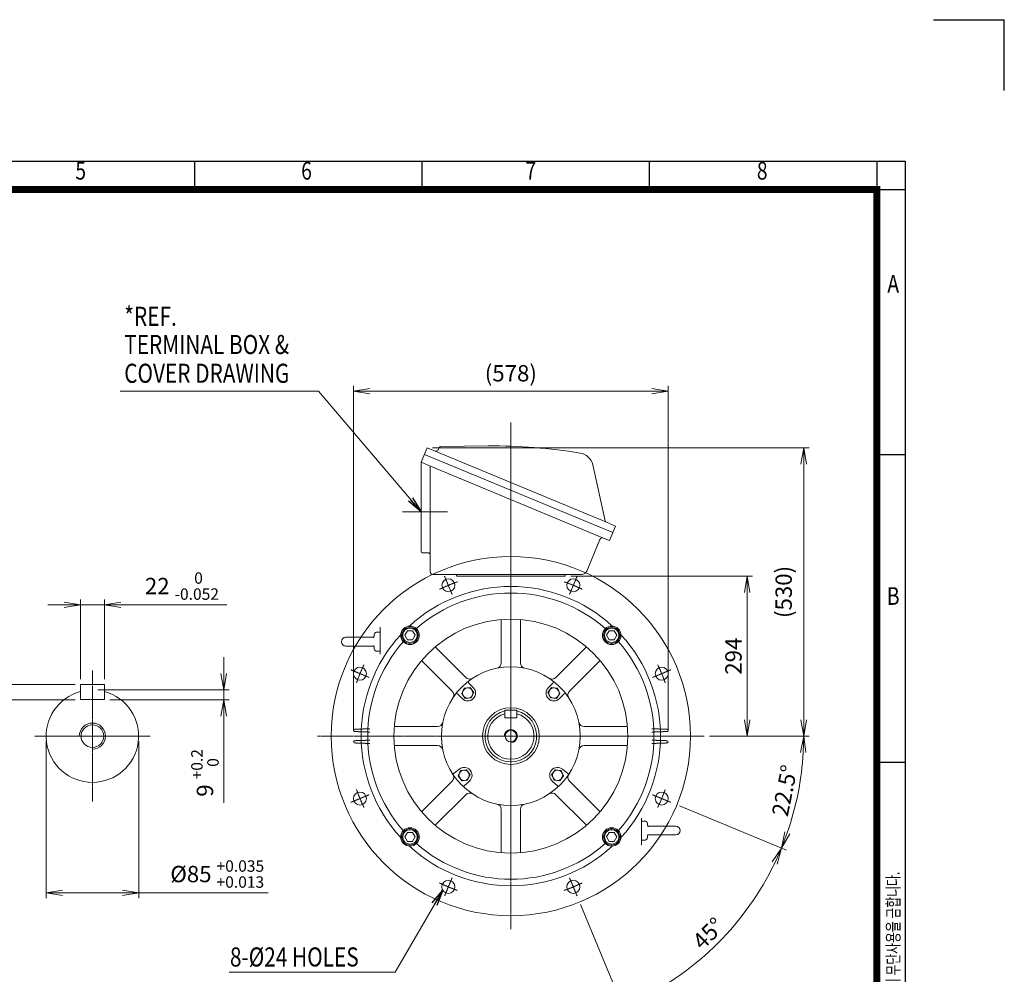
# Model space of a CAD drawing. Units: millimetres. Extents: x 115949 to 119810, y -1540 to 1190.
# Drawn here: x 118001 to 119810, y -564 to 1190 of the extents above; entities that cross this region are included whole.
import ezdxf
from ezdxf.enums import TextEntityAlignment as Align

# ---------------------------------------------------------------- set-up
doc = ezdxf.new("R2010")
doc.units = ezdxf.units.MM
doc.header["$LTSCALE"] = 5
doc.linetypes.add('CENTER2', pattern=[1.125, 0.75, -0.125, 0.125, -0.125])
doc.linetypes.add('HIDDEN2', pattern=[0.1875, 0.125, -0.0625])
doc.layers.get('0').update_dxf_attribs({"linetype": 'CONTINUOUS', "lineweight": 25})
doc.layers.get('DEFPOINTS').update_dxf_attribs({"linetype": 'CONTINUOUS'})
for name, color, linetype, lineweight in [('CENTER LINE', 1, 'CENTER2', 9), ('DIMENSION LINE', 2, 'CONTINUOUS', 13), ('HIDDEN OUTLINE', 2, 'HIDDEN2', 20), ('OUTLINE', 3, 'CONTINUOUS', 20)]:
    doc.layers.add(name, color=color, linetype=linetype, lineweight=lineweight)
doc.styles.add('ROMANS', font='romans.shx', dxfattribs={"width": 0.7, "height": 3.5, "bigfont": 'whgtxt.shx'})
doc.styles.get("Standard").update_dxf_attribs({"font": 'romans.shx', "width": 0.8, "bigfont": 'whgtxt.shx'})
doc.dimstyles.get("Standard").update_dxf_attribs({"dimscale": 10, "dimtxt": 3, "dimasz": 3, "dimexe": 1, "dimexo": 1, "dimgap": 1, "dimtad": 1, "dimdec": 1, "dimdsep": 46, "dimtxsty": 'Standard', "dimblk": 'OPEN', "dimcen": 0, "dimclrd": 256, "dimclre": 256, "dimclrt": 7, "dimadec": 1, "dimazin": 2, "dimtfac": 1, "dimtdec": 1, "dimtmove": 0, "dimatfit": 3, "dimldrblk": 'OPEN', "dimfxl": 0, "dimtolj": 1, "dimtzin": 0, "dimlwd": 9, "dimlwe": 9, "dimarcsym": 0})

# ---------------------------------------------------------------- blocks, each defined once
blk = doc.blocks.new('HS_A4양식_S_L(210X297MM)')
at = {"color": 0}
for p, q in [((18, 190), (283, 190)), ((283, 190), (283, 14)), ((283, 148.5), (279, 148.5)), ((283, 105), (279, 105))]:
    blk.add_line(p, q, dxfattribs=at)
for p, q in [((182.62, 186), (182.62, 190)), ((214.75, 186), (214.75, 190)), ((246.88, 186), (246.88, 190)), ((279, 190), (279, 14)), ((18, 186), (283, 186))]:
    blk.add_line(p, q)
at = {"color": 3, "const_width": 1}
blk.add_lwpolyline([(22, 18), (279, 18), (279, 186), (22, 186), (22, 17.5)], dxfattribs=at)
at = {"style": 'ROMANS', "width": 0.8}
for s, p in [('5', (166.48, 188.32)), ('6', (198.39, 188.32)), ('7', (230.08, 188.32)), ('8', (262.79, 188.32)), ('A', (281.3, 172.34)), ('B', (281.3, 128.2))]:
    blk.add_text(s, height=2.5, dxfattribs=at).set_placement(p, align=Align.MIDDLE)
at = {"style": 'ROMANS', "width": 0.7}
blk.add_text('이 도면상에 표시된 정보는 효성중공업(주)의 소유이며 당사의 사전 서면동의 없이 무단사용을 금합니다.', height=1.75, rotation=90, dxfattribs=at).set_placement((282.18, 19.25))
blk = doc.blocks.new('_OPEN')
at = {"color": 0, "linetype": 'ByBlock'}
for p, q in [((-1, 0.167), (0, 0)), ((0, 0), (-1, -0.167)), ((0, 0), (-1, 0))]:
    blk.add_line(p, q, dxfattribs=at)
blk = doc.blocks.new('*D34')
at = {"layer": 'DEFPOINTS', "color": 0, "lineweight": -3, "transparency": 16777216}
for p in [(118050.1, -126.5), (118220.1, -126.5), (118220.1, -414.5)]:
    blk.add_point(p, dxfattribs=at)
at = {"layer": 'DIMENSION LINE', "lineweight": 9, "transparency": 16777216}
for p, q in [((118050.1, -136.5), (118050.1, -424.5)), ((118220.1, -136.5), (118220.1, -424.5)), ((118080.1, -414.5), (118190.1, -414.5)), ((118220.1, -414.5), (118457.7, -414.5))]:
    blk.add_line(p, q, dxfattribs=at)
at = {"layer": 'DIMENSION LINE', "lineweight": 9, "transparency": 16777216, "xscale": 30, "yscale": 30, "zscale": 30, "rotation": 180}
blk.add_blockref('_OPEN', (118050.1, -414.5), dxfattribs=at)
at = {"layer": 'DIMENSION LINE', "lineweight": 9, "transparency": 16777216, "xscale": 30, "yscale": 30, "zscale": 30}
blk.add_blockref('_OPEN', (118220.1, -414.5), dxfattribs=at)
at = {"layer": 'DIMENSION LINE', "color": 7, "transparency": 16777216, "insert": (118364.4, -380), "char_height": 30, "attachment_point": 5}
blk.add_mtext('\\A1;%%C85 {\\Fromans|c129;\\H0.7x;\\S+0.035^ +0.013;}', dxfattribs=at)
blk = doc.blocks.new('*D35')
at = {"layer": 'DEFPOINTS', "color": 0, "lineweight": -3, "transparency": 16777216}
for p in [(118135.1, -41.5), (118157.1, -59.5), (118376.3, -59.5)]:
    blk.add_point(p, dxfattribs=at)
at = {"layer": 'DIMENSION LINE', "lineweight": 9, "transparency": 16777216}
for p, q in [((118376.3, -11.5), (118376.3, 18.5)), ((118145.1, -41.5), (118386.3, -41.5)), ((118376.3, -41.5), (118376.3, -59.5)), ((118167.1, -59.5), (118386.3, -59.5)), ((118376.3, -89.5), (118376.3, -249.2))]:
    blk.add_line(p, q, dxfattribs=at)
at = {"layer": 'DIMENSION LINE', "lineweight": 9, "transparency": 16777216, "xscale": 30, "yscale": 30, "zscale": 30}
for p, rotation in [((118376.3, -41.5), 270), ((118376.3, -59.5), 90)]:
    blk.add_blockref('_OPEN', p, dxfattribs=dict(at, rotation=rotation))
at = {"layer": 'DIMENSION LINE', "color": 7, "transparency": 16777216, "insert": (118341.8, -194.1), "char_height": 30, "attachment_point": 5, "rotation": 90}
blk.add_mtext('\\A1;9 {\\Fromans|c129;\\H0.7x;\\S+0.2^  0;}', dxfattribs=at)
blk = doc.blocks.new('*D36')
at = {"layer": 'DEFPOINTS', "color": 0, "lineweight": -3, "transparency": 16777216}
for p in [(118113.1, -31.5), (117893.8, -59.5), (118113.1, -59.5)]:
    blk.add_point(p, dxfattribs=at)
at = {"layer": 'DIMENSION LINE', "lineweight": 9, "transparency": 16777216}
for p, q in [((117893.8, -1.5), (117893.8, 28.5)), ((118103.1, -31.5), (117883.8, -31.5)), ((117893.8, -31.5), (117893.8, -59.5)), ((118103.1, -59.5), (117883.8, -59.5)), ((117893.8, -89.5), (117893.8, -305))]:
    blk.add_line(p, q, dxfattribs=at)
at = {"layer": 'DIMENSION LINE', "lineweight": 9, "transparency": 16777216, "xscale": 30, "yscale": 30, "zscale": 30}
for p, rotation in [((117893.8, -31.5), 270), ((117893.8, -59.5), 90)]:
    blk.add_blockref('_OPEN', p, dxfattribs=dict(at, rotation=rotation))
at = {"layer": 'DIMENSION LINE', "color": 7, "transparency": 16777216, "insert": (117859.3, -224.2), "char_height": 30, "attachment_point": 5, "rotation": 90}
blk.add_mtext('\\A1;14 {\\Fromans|c129;\\H0.7x;\\S 0^ -0.110;}', dxfattribs=at)
blk = doc.blocks.new('*D37')
at = {"layer": 'DEFPOINTS', "color": 0, "lineweight": -3, "transparency": 16777216}
for p in [(118157.1, 114.8), (118113.1, -31.5), (118157.1, -31.5)]:
    blk.add_point(p, dxfattribs=at)
at = {"layer": 'DIMENSION LINE', "lineweight": 9, "transparency": 16777216}
for p, q in [((118083.1, 114.8), (118053.1, 114.8)), ((118113.1, -21.5), (118113.1, 124.8)), ((118113.1, 114.8), (118157.1, 114.8)), ((118157.1, -21.5), (118157.1, 124.8)), ((118187.1, 114.8), (118382, 114.8))]:
    blk.add_line(p, q, dxfattribs=at)
at = {"layer": 'DIMENSION LINE', "lineweight": 9, "transparency": 16777216, "xscale": 30, "yscale": 30, "zscale": 30}
blk.add_blockref('_OPEN', (118113.1, 114.8), dxfattribs=at)
at = {"layer": 'DIMENSION LINE', "lineweight": 9, "transparency": 16777216, "xscale": 30, "yscale": 30, "zscale": 30, "rotation": 180}
blk.add_blockref('_OPEN', (118157.1, 114.8), dxfattribs=at)
at = {"layer": 'DIMENSION LINE', "color": 7, "transparency": 16777216, "insert": (118299.5, 149.3), "char_height": 30, "attachment_point": 5}
blk.add_mtext('\\A1;22 {\\Fromans|c129;\\H0.7x;\\S 0^ -0.052;}', dxfattribs=at)
blk = doc.blocks.new('*D40')
at = {"layer": 'DEFPOINTS', "color": 0, "lineweight": -3, "transparency": 16777216}
for p in [(119003.8, 167.5), (119337.8, 167.5), (119258.8, -126.5)]:
    blk.add_point(p, dxfattribs=at)
at = {"layer": 'DIMENSION LINE', "lineweight": 9, "transparency": 16777216}
for p, q in [((119013.8, 167.5), (119347.8, 167.5)), ((119337.8, -96.5), (119337.8, 137.5)), ((119268.8, -126.5), (119347.8, -126.5))]:
    blk.add_line(p, q, dxfattribs=at)
at = {"layer": 'DIMENSION LINE', "lineweight": 9, "transparency": 16777216, "xscale": 30, "yscale": 30, "zscale": 30}
for p, rotation in [((119337.8, 167.5), 90), ((119337.8, -126.5), 270)]:
    blk.add_blockref('_OPEN', p, dxfattribs=dict(at, rotation=rotation))
at = {"layer": 'DIMENSION LINE', "color": 7, "transparency": 16777216, "insert": (119312.8, 20.5), "char_height": 30, "attachment_point": 5, "rotation": 90}
blk.add_mtext('\\A1;\\A1;294', dxfattribs=at)
blk = doc.blocks.new('*D46')
at = {"layer": 'DEFPOINTS', "color": 0, "lineweight": -3, "transparency": 16777216}
for p in [(118750.1, 403.5), (119258.8, -126.5), (119441.8, -126.5)]:
    blk.add_point(p, dxfattribs=at)
at = {"layer": 'DIMENSION LINE', "lineweight": 9, "transparency": 16777216}
for p, q in [((118760.1, 403.5), (119451.8, 403.5)), ((119441.8, 373.5), (119441.8, -96.5)), ((119268.8, -126.5), (119451.8, -126.5))]:
    blk.add_line(p, q, dxfattribs=at)
at = {"layer": 'DIMENSION LINE', "lineweight": 9, "transparency": 16777216, "xscale": 30, "yscale": 30, "zscale": 30}
for p, rotation in [((119441.8, 403.5), 90), ((119441.8, -126.5), 270)]:
    blk.add_blockref('_OPEN', p, dxfattribs=dict(at, rotation=rotation))
at = {"layer": 'DIMENSION LINE', "color": 7, "transparency": 16777216, "insert": (119408.9, 138.5), "char_height": 30, "attachment_point": 5, "rotation": 90}
blk.add_mtext('(530)', dxfattribs=at)
blk = doc.blocks.new('*D48')
at = {"layer": 'DEFPOINTS', "color": 0, "lineweight": -3, "transparency": 16777216}
for p in [(119192.8, 507.5), (118614.8, -126.5), (119192.8, -126.5)]:
    blk.add_point(p, dxfattribs=at)
at = {"layer": 'DIMENSION LINE', "lineweight": 9, "transparency": 16777216}
for p, q in [((118614.8, -116.5), (118614.8, 517.5)), ((118644.8, 507.5), (119162.8, 507.5)), ((119192.8, -116.5), (119192.8, 517.5))]:
    blk.add_line(p, q, dxfattribs=at)
at = {"layer": 'DIMENSION LINE', "lineweight": 9, "transparency": 16777216, "xscale": 30, "yscale": 30, "zscale": 30, "rotation": 180}
blk.add_blockref('_OPEN', (118614.8, 507.5), dxfattribs=at)
at = {"layer": 'DIMENSION LINE', "lineweight": 9, "transparency": 16777216, "xscale": 30, "yscale": 30, "zscale": 30}
blk.add_blockref('_OPEN', (119192.8, 507.5), dxfattribs=at)
at = {"layer": 'DIMENSION LINE', "color": 7, "transparency": 16777216, "insert": (118903.8, 540.4), "char_height": 30, "attachment_point": 5}
blk.add_mtext('\\A1;(578)', dxfattribs=at)
blk = doc.blocks.new('*D32')
at = {"layer": 'DEFPOINTS', "color": 0, "lineweight": -3, "transparency": 16777216}
for p in [(118548.8, -126.5), (119258.8, -126.5), (119157.8, -231.7), (119204.1, -250.9), (119423.5, -265.7)]:
    blk.add_point(p, dxfattribs=at)
at = {"layer": 'DIMENSION LINE', "lineweight": 9, "transparency": 16777216}
for p, q in [((119268.8, -126.5), (119451.8, -126.5)), ((119213.4, -254.7), (119410.1, -336.2))]:
    blk.add_line(p, q, dxfattribs=at)
blk.add_arc((118903.8, -126.5), 538, 340.6953, 356.8047, dxfattribs=at)
at = {"layer": 'DIMENSION LINE', "lineweight": 9, "transparency": 16777216, "xscale": 30, "yscale": 30, "zscale": 30}
for p, rotation in [((119441.8, -126.5), 88.40232697433026), ((119400.9, -332.4), 249.0976730256685)]:
    blk.add_blockref('_OPEN', p, dxfattribs=dict(at, rotation=rotation))
at = {"layer": 'DIMENSION LINE', "color": 7, "transparency": 16777216, "insert": (119406.9, -226.6), "char_height": 30, "attachment_point": 5, "rotation": 78.75}
blk.add_mtext('\\A1;22.5°', dxfattribs=at)
blk = doc.blocks.new('*D33')
at = {"layer": 'DEFPOINTS', "color": 0, "lineweight": -3, "transparency": 16777216}
for p in [(119157.8, -231.7), (119204.1, -250.9), (119009, -380.5), (119028.2, -426.8), (119231.3, -553.3)]:
    blk.add_point(p, dxfattribs=at)
at = {"layer": 'DIMENSION LINE', "lineweight": 9, "transparency": 16777216}
for p, q in [((119213.4, -254.7), (119410.1, -336.2)), ((119032, -436), (119113.5, -632.8))]:
    blk.add_line(p, q, dxfattribs=at)
blk.add_arc((118903.8, -126.5), 538, 295.6953, 334.3047, dxfattribs=at)
at = {"layer": 'DIMENSION LINE', "lineweight": 9, "transparency": 16777216, "xscale": 30, "yscale": 30, "zscale": 30}
for p, rotation in [((119400.9, -332.4), 65.90232697433433), ((119109.7, -623.5), 204.0976730256676)]:
    blk.add_blockref('_OPEN', p, dxfattribs=dict(at, rotation=rotation))
at = {"layer": 'DIMENSION LINE', "color": 7, "transparency": 16777216, "insert": (119266.6, -489.2), "char_height": 30, "attachment_point": 5, "rotation": 45}
blk.add_mtext('\\A1;45°', dxfattribs=at)
blk = doc.blocks.new('A$C7E1625AF')
at = {"layer": 'OUTLINE'}
for centre in [(-114.8, 277.2), (114.8, 277.2)]:
    blk.add_circle(centre, 12, dxfattribs=at)
blk = doc.blocks.new('A$C14E12B93')
at = {"layer": 'OUTLINE'}
blk.add_lwpolyline([(9.5, 0), (4.8, 8.2), (-4.8, 8.2), (-9.5, 0), (-4.8, -8.2), (4.8, -8.2)], close=True, dxfattribs=at)
for radius in [15, 13.3]:
    blk.add_circle((0, 0), radius, dxfattribs=at)
blk = doc.blocks.new('A$C43761CEB')
at = {"layer": 'DIMENSION LINE'}
blk.add_blockref('A$C14E12B93', (0, 0), dxfattribs=at)
blk = doc.blocks.new('A$C090F5B4D')
at = {"layer": 'OUTLINE'}
blk.add_circle((0, 0), 52.2, dxfattribs=at)
blk = doc.blocks.new('A$C33D47A38')
at = {"layer": 'DIMENSION LINE'}
blk.add_arc((0, 0), 12, 270, 180, dxfattribs=at)
at = {"layer": 'OUTLINE'}
for p, q in [((-11, 33.5), (-11, 47.5)), ((-11, 47.5), (11, 47.5)), ((11, 33.5), (11, 47.5)), ((-11, 33.5), (11, 33.5))]:
    blk.add_line(p, q, dxfattribs=at)
blk.add_circle((0, 0), 10.4, dxfattribs=at)
for radius, start, end in [(47.5, 103.39, 76.61), (42.5, 105.0003, 74.9997)]:
    blk.add_arc((0, 0), radius, start, end, dxfattribs=at)

msp = doc.modelspace()

# ---------------------------------------------------------------- linework, layer by layer
for p in [(119680.39, 1190.21), (119810.39, 1060.21)]:
    msp.add_line(p, (119810.39, 1190.21))
at = {"layer": 'CENTER LINE'}
for p, q in [((118903.81, -481.48), (118903.81, 450.01)), ((118787.17, 285.52), (118704.39, 285.52)), ((118135.05, -5.63), (118135.05, -247.33)), ((118241.32, -126.48), (118028.79, -126.48)), ((118548.81, -126.48), (119258.81, -126.48))]:
    msp.add_line(p, q, dxfattribs=at)
at = {"layer": 'CENTER LINE', "ltscale": 0.2}
for p, q in [((118795.89, 134.06), (118782.11, 167.32)), ((119011.72, 134.06), (119025.5, 167.32)), ((118643.27, -18.56), (118610.01, -4.78)), ((119164.34, -18.56), (119197.6, -4.78)), ((118643.27, -234.39), (118610.01, -248.17)), ((119164.34, -234.39), (119197.6, -248.17)), ((118795.89, -387.01), (118782.11, -420.27)), ((119011.72, -387.01), (119025.5, -420.27))]:
    msp.add_line(p, q, dxfattribs=at)
for start, end in [(109.0621, 115.9379), (64.0621, 70.9379), (154.0621, 160.9379), (19.0621, 25.9379), (199.0621, 205.9379), (334.0621, 340.9379), (244.0621, 250.9379), (289.0621, 295.9379)]:
    msp.add_arc((118903.81, -126.48), 300, start, end, dxfattribs=at)
at = {"layer": 'DIMENSION LINE'}
msp.add_arc((118135.05, -126.48), 24, 270, 180, dxfattribs=at)
at = {"layer": 'HIDDEN OUTLINE'}
for p, q in [((119033.99, 170.52), (118760.41, 170.52)), ((119033.99, 170.52), (118760.41, 170.52)), ((118803.81, 167.52), (118803.81, 170.52)), ((119003.81, 167.52), (118803.81, 167.52)), ((119003.81, 167.52), (119003.81, 170.52)), ((118663.81, 24.1), (118663.81, 73.95)), ((118652.42, 55.1), (118628.25, 55.1)), ((118652.81, 56.5), (118652.81, 59.6)), ((118663.81, 64.6), (118657.81, 64.6)), ((118618.35, 39.1), (118652.46, 39.1)), ((118652.81, 37.72), (118652.81, 34.6)), ((118657.81, 29.6), (118663.81, 29.6)), ((118616.86, -113.91), (118645.04, -112.93)), ((118644.47, -119.01), (118616.86, -118.05)), ((119162.57, -112.93), (119190.75, -113.91)), ((119190.75, -118.05), (119163.14, -119.01)), ((118616.86, -134.91), (118644.47, -133.95)), ((118645.04, -140.03), (118616.86, -139.05)), ((119190.75, -139.05), (119162.57, -140.03)), ((119163.14, -133.95), (119190.75, -134.91)), ((119143.81, -277.05), (119143.81, -326.9)), ((119149.81, -282.55), (119143.81, -282.55)), ((119154.81, -290.67), (119154.81, -287.55)), ((119189.26, -292.05), (119155.15, -292.05)), ((119143.81, -317.55), (119149.81, -317.55)), ((119154.81, -309.45), (119154.81, -312.55)), ((119155.19, -308.05), (119179.36, -308.05))]:
    msp.add_line(p, q, dxfattribs=at)
for centre, radius, start, end in [((118648.48, 58.37), 4.42, 302.95987, 347.99609), ((118652.28, 52.77), 2.33, 85.46184, 124.91013), ((118657.81, 59.6), 5, 90, 180), ((118648.66, 35.93), 4.21, 10.2963, 58.57134), ((118657.81, 34.6), 5, 180, 270), ((118616.93, -115.91), 2, 92, 180), ((118616.93, -116.05), 2, 180, 268), ((119190.68, -115.91), 2, 0, 88), ((119190.68, -116.05), 2, 272, 0), ((118616.93, -136.91), 2, 92, 180), ((118616.93, -137.05), 2, 180, 268), ((119190.68, -136.91), 2, 0, 88), ((119190.68, -137.05), 2, 272, 0), ((119149.81, -287.55), 5, 0, 90), ((119158.95, -288.88), 4.21, 190.2963, 238.57134), ((119149.81, -312.55), 5, 270, 0), ((119159.14, -311.33), 4.42, 122.95987, 167.99609), ((119155.33, -305.72), 2.33, 265.46184, 304.91013)]:
    msp.add_arc(centre, radius, start, end, dxfattribs=at)
for points in [[(118652.59, 39.13), (118652.34, 39.12), (118651.81, 39.1), (118651.28, 39.28), (118651.05, 39.45), (118650.94, 39.54)], [(119155.03, -292.08), (119155.27, -292.07), (119155.81, -292.06), (119156.33, -292.23), (119156.56, -292.41), (119156.67, -292.49)]]:
    msp.add_open_spline(points, degree=3, knots=[0, 0, 0, 0, 0.281278, 0.7125928, 1, 1, 1, 1], dxfattribs=at)
at = {"layer": 'OUTLINE'}
for p, q in [((118739.19, 377.16), (118750.11, 403.52)), ((118769.39, 398.42), (118770.12, 399.56)), ((118770.12, 399.56), (118771.78, 403.59)), ((118775.44, 406.05), (118861.91, 406.81)), ((118744.97, 391.12), (119090.99, 247.58)), ((118738.81, 213.52), (118738.81, 375.24)), ((118739.19, 377.16), (118739.08, 376.86)), ((118755.81, 175.12), (118755.81, 369.93)), ((119054.26, 372.13), (119077.06, 269.32)), ((119075.2, 268.25), (119075.2, 268.24)), ((119095.99, 259.63), (119084.94, 232.98)), ((119067.33, 234.86), (119043.23, 176.7)), ((118751.21, 210.52), (118741.81, 210.52)), ((118803.81, 167.52), (118803.81, 170.52)), ((119003.81, 167.52), (119003.81, 170.52)), ((118886.31, 87.81), (118886.31, 8.24)), ((118921.31, 8.24), (118921.31, 87.81)), ((118628.25, 55.1), (118600.81, 55.1)), ((118600.81, 39.1), (118618.35, 39.1)), ((118820.92, -18.84), (118764.66, 37.42)), ((119042.96, 37.42), (118986.69, -18.84)), ((118739.91, 12.67), (118796.17, -43.59)), ((119011.44, -43.59), (119067.7, 12.67)), ((118113.05, -59.48), (118113.05, -31.48)), ((118113.05, -31.48), (118157.05, -31.48)), ((118157.05, -59.48), (118157.05, -31.48)), ((118826.09, -28.25), (118834.86, -37.03)), ((118981.52, -28.25), (118972.75, -37.03)), ((118814.36, -57.54), (118805.58, -48.76)), ((118818.32, -38.3), (118813.68, -48.24)), ((118813.68, -48.24), (118819.97, -57.22)), ((118829.25, -37.34), (118818.32, -38.3)), ((118835.54, -46.33), (118829.25, -37.34)), ((118830.9, -56.27), (118835.54, -46.33)), ((118972.07, -46.33), (118978.37, -37.34)), ((118976.71, -56.27), (118972.07, -46.33)), ((118978.37, -37.34), (118989.29, -38.3)), ((118993.93, -48.24), (118987.64, -57.22)), ((118989.29, -38.3), (118993.93, -48.24)), ((118993.26, -57.54), (119002.03, -48.76)), ((118113.05, -59.48), (118157.05, -59.48)), ((118819.97, -57.22), (118830.9, -56.27)), ((118987.64, -57.22), (118976.71, -56.27)), ((118769.08, -108.98), (118689.52, -108.98)), ((119118.09, -108.98), (119038.53, -108.98)), ((118689.52, -143.98), (118769.08, -143.98)), ((119038.53, -143.98), (119118.09, -143.98)), ((118808.69, -187.36), (118799.18, -195.34)), ((118807.1, -199.61), (118811.57, -189.59)), ((118811.57, -189.59), (118822.48, -188.45)), ((118822.48, -188.45), (118828.92, -197.33)), ((118828.92, -197.33), (118824.45, -207.35)), ((118985.14, -188.45), (118978.69, -197.33)), ((118978.69, -197.33), (118983.16, -207.35)), ((118996.05, -189.59), (118985.14, -188.45)), ((119000.51, -199.61), (118996.05, -189.59)), ((118998.92, -187.36), (119008.43, -195.34)), ((118796.17, -209.37), (118739.91, -265.63)), ((118813.54, -208.49), (118807.1, -199.61)), ((118824.45, -207.35), (118813.54, -208.49)), ((118817.82, -217.56), (118827.33, -209.58)), ((118989.79, -217.56), (118980.28, -209.58)), ((118983.16, -207.35), (118994.07, -208.49)), ((118994.07, -208.49), (119000.51, -199.61)), ((119067.7, -265.63), (119011.44, -209.37)), ((118764.66, -290.38), (118820.92, -234.12)), ((118986.69, -234.12), (119042.96, -290.38)), ((118886.31, -261.2), (118886.31, -340.76)), ((118921.31, -340.76), (118921.31, -261.2)), ((119206.81, -292.05), (119189.26, -292.05)), ((119179.36, -308.05), (119206.81, -308.05))]:
    msp.add_line(p, q, dxfattribs=at)
for points in [[(118750.11, 403.52), (118764.89, 397.4), (119079.43, 266.49), (119095.99, 259.63)], [(119084.94, 232.98), (119071.09, 238.72), (118752.92, 371.13), (118739.08, 376.86)]]:
    msp.add_lwpolyline(points, dxfattribs=at)
for centre, radius in [((118903.81, -126.48), 330), ((118903.81, -126.48), 215), ((118718.54, 58.78), 17), ((119089.07, 58.78), 17), ((118626.64, -11.67), 12), ((118903.81, -126.48), 127.5), ((119180.97, -11.67), 12), ((118824.61, -47.28), 9.5), ((118983, -47.28), 9.5), ((118135.05, -126.48), 20.75), ((118818.01, -198.47), 9.5), ((118989.6, -198.47), 9.5), ((118626.64, -241.28), 12), ((119180.97, -241.28), 12), ((119180.97, -241.28), 12), ((118718.54, -311.74), 17), ((119089.07, -311.74), 17), ((118789, -403.64), 12), ((119018.61, -403.64), 12)]:
    msp.add_circle(centre, radius, dxfattribs=at)
for centre, radius, start, end in [((118766.42, 401.09), 4, 247.5, 318.02878), ((118775.48, 402.05), 4, 90.5, 157.5), ((118870.63, -583.68), 990.53, 80.65693, 90.50427), ((119026.93, 366.07), 28, 12.5, 80.73842), ((119080.96, 270.19), 4, 192.5, 247.5), ((119071.94, 232.95), 5, 67.5, 157.5), ((118741.81, 213.52), 3, 180, 270), ((118751.21, 205.92), 4.6, 0, 90), ((118760.41, 175.12), 4.6, 180, 270), ((118760.41, 175.12), 4.6, 180, 270), ((118760.41, 175.12), 4.6, 180, 270), ((119033.99, 180.52), 10, 270, 337.5), ((119033.99, 180.52), 10, 270, 337.5), ((118903.81, -126.48), 275, 47.33844, 132.66156), ((118903.81, -126.48), 263, 48.70481, 131.29519), ((118600.81, 47.1), 8, 90, 270), ((118903.81, -126.48), 275, 137.33844, 222.66156), ((118903.81, -126.48), 275, 317.33844, 42.66156), ((118903.81, -126.48), 263, 138.70481, 221.29519), ((118903.81, -126.48), 263, 318.70481, 41.29519), ((118876.31, 8.24), 10, 281.53696, 0), ((118931.31, 8.24), 10, 180, 258.46304), ((118827.99, -11.77), 10, 225, 303.46304), ((118827.5, -26.84), 2, 127.44522, 225), ((118979.62, -11.77), 10, 236.53696, 315), ((118980.11, -26.84), 2, 315, 52.55478), ((118135.05, -126.48), 85, 105.00027, 74.99973), ((118789.1, -50.66), 10, 326.53696, 45), ((118804.17, -50.17), 2, 45, 142.55478), ((118824.61, -47.28), 14.5, 225, 45), ((118983, -47.28), 14.5, 135, 315), ((119003.45, -50.17), 2, 37.44522, 135), ((119018.51, -50.66), 10, 135, 213.46304), ((118769.08, -98.98), 10, 270, 348.46304), ((119038.53, -98.98), 10, 191.53696, 270), ((118769.08, -153.98), 10, 11.53696, 90), ((119038.53, -153.98), 10, 90, 168.46304), ((118789.1, -202.3), 10, 315, 33.46304), ((118797.9, -193.81), 2, 212.44522, 310), ((118818.01, -198.47), 14.5, 310, 130), ((118989.6, -198.47), 14.5, 50, 230), ((119009.72, -193.81), 2, 230, 327.55478), ((119018.51, -202.3), 10, 146.53696, 225), ((118819.11, -219.09), 2, 130, 227.55478), ((118827.99, -241.19), 10, 56.53696, 135), ((118979.62, -241.19), 10, 45, 123.46304), ((118988.5, -219.09), 2, 312.44522, 50), ((118876.31, -261.2), 10, 0, 78.46304), ((118931.31, -261.2), 10, 101.53696, 180), ((119206.81, -300.05), 8, 270, 90), ((118903.81, -126.48), 263, 228.70481, 311.29519), ((118903.81, -126.48), 275, 227.33844, 312.66156)]:
    msp.add_arc(centre, radius, start, end, dxfattribs=at)
msp.add_rational_spline([(118738.81, 375.24), (118738.81, 376.08), (118739.08, 376.86)], [1, 0.983896551237, 0.99478501987], degree=2, dxfattribs=at)

# ---------------------------------------------------------------- block references
at = {"xscale": 13, "yscale": 13, "zscale": 13}
msp.add_blockref('HS_A4양식_S_L(210X297MM)', (115949.39, -1539.79), dxfattribs=at)
at = {"layer": 'DIMENSION LINE'}
for name, p in [('A$C7E1625AF', (118903.81, -126.48)), ('A$C43761CEB', (118718.54, 58.78)), ('A$C43761CEB', (119089.07, 58.78)), ('A$C090F5B4D', (118903.81, -126.48)), ('A$C33D47A38', (118903.81, -126.48)), ('A$C43761CEB', (118718.54, -311.74)), ('A$C14E12B93', (119089.07, -311.74))]:
    msp.add_blockref(name, p, dxfattribs=at)

# ---------------------------------------------------------------- texts
at = {"layer": 'DIMENSION LINE', "color": 7, "width": 0.8}
for s, p in [('*REF.', (118193.56, 662.64)), ('TERMINAL BOX &', (118193.56, 610.79)), ('COVER DRAWING', (118193.56, 557.93)), ('8-%%C24 HOLES', (118387.76, -514.79))]:
    msp.add_text(s, height=35.1, dxfattribs=at).set_placement(p, align=Align.TOP_LEFT)

# ---------------------------------------------------------------- dimensions: what is measured, and where the dimension line sits
at = {"layer": 'DIMENSION LINE'}
dim = msp.add_linear_dim(base=(119192.81, 507.52), p1=(118614.81, -126.48), p2=(119192.81, -126.48), text='(<>)', dimstyle='Standard', dxfattribs=at)
dim.commit()
dim.dimension.update_dxf_attribs({"geometry": '*D48', "text_midpoint": (118903.81, 507.52), "dimtype": 160})
for base, p1, p2, text, override, picture, middle in [((119441.81, -126.48), (118750.11, 403.52), (119258.81, -126.48), '(<>)', {"dimtol": 0, "dimlim": 0, "dimtp": 0.1, "dimtm": 0.1, "dimtfac": 0.71, "dimtdec": 2, "dimtmove": 0, "dimtolj": 0, "dimtzin": 8}, '*D46', (119441.81, 138.52)), ((119337.81, 167.52), (119258.81, -126.48), (119003.81, 167.52), '\\A1;<>', {"dimtol": 0, "dimlim": 0, "dimtp": 0, "dimtm": 0, "dimtfac": 0.55, "dimtdec": 3, "dimtmove": 0, "dimtolj": 1, "dimtzin": 0}, '*D40', (119337.81, 20.52)), ((117893.77, -59.48), (118113.05, -31.48), (118113.05, -59.48), '<> {\\Fromans|c129;\\H0.7x;\\S 0^ -0.110;}', {"dimlfac": 0.5}, '*D36', (117893.77, -224.19)), ((118376.34, -59.48), (118135.05, -41.48), (118157.05, -59.48), '<> {\\Fromans|c129;\\H0.7x;\\S+0.2^  0;}', {"dimlfac": 0.5}, '*D35', (118376.34, -194.1))]:
    dim = msp.add_linear_dim(base=base, p1=p1, p2=p2, angle=90, text=text, dimstyle='Standard', override=override, dxfattribs=at)
    dim.commit()
    dim.dimension.update_dxf_attribs({"geometry": picture, "text_midpoint": middle, "dimtype": 160})
dim = msp.add_linear_dim(base=(118157.05, 114.81), p1=(118113.05, -31.48), p2=(118157.05, -31.48), text='<> {\\Fromans|c129;\\H0.7x;\\S 0^ -0.052;}', dimstyle='Standard', override={"dimlfac": 0.5}, dxfattribs=at)
dim.commit()
dim.dimension.update_dxf_attribs({"geometry": '*D37', "text_midpoint": (118299.55, 149.31)})
dim = msp.add_linear_dim(base=(118220.05, -414.53), p1=(118050.05, -126.48), p2=(118220.05, -126.48), text='%%C<> {\\Fromans|c129;\\H0.7x;\\S+0.035^ +0.013;}', dimstyle='Standard', override={"dimlfac": 0.5}, dxfattribs=at)
dim.commit()
dim.dimension.update_dxf_attribs({"geometry": '*D34', "text_midpoint": (118364.37, -414.53), "dimtype": 160})
for base, line1, line2, picture, middle in [((119423.47, -265.72), ((118548.81, -126.48), (119258.81, -126.48)), ((119157.81, -231.69), (119204.13, -250.88)), '*D32', (119406.95, -226.56)), ((119231.32, -553.3), ((119157.81, -231.69), (119204.13, -250.88)), ((119009.02, -380.48), (119028.21, -426.8)), '*D33', (119266.55, -489.22))]:
    dim = msp.add_angular_dim_2l(base=base, line1=line1, line2=line2, dimstyle='Standard', dxfattribs=at)
    dim.commit()
    dim.dimension.update_dxf_attribs({"geometry": picture, "text_midpoint": middle})

# ---------------------------------------------------------------- leaders
for points in [[(118738.81, 285.52), (118550.7, 507.52), (118186.05, 507.52)], [(118778.57, -409.58), (118691.44, -560.48), (118386.04, -560.48)]]:
    msp.add_leader(points, dimstyle='Standard', dxfattribs=at)

doc.saveas('drawing.dxf')
